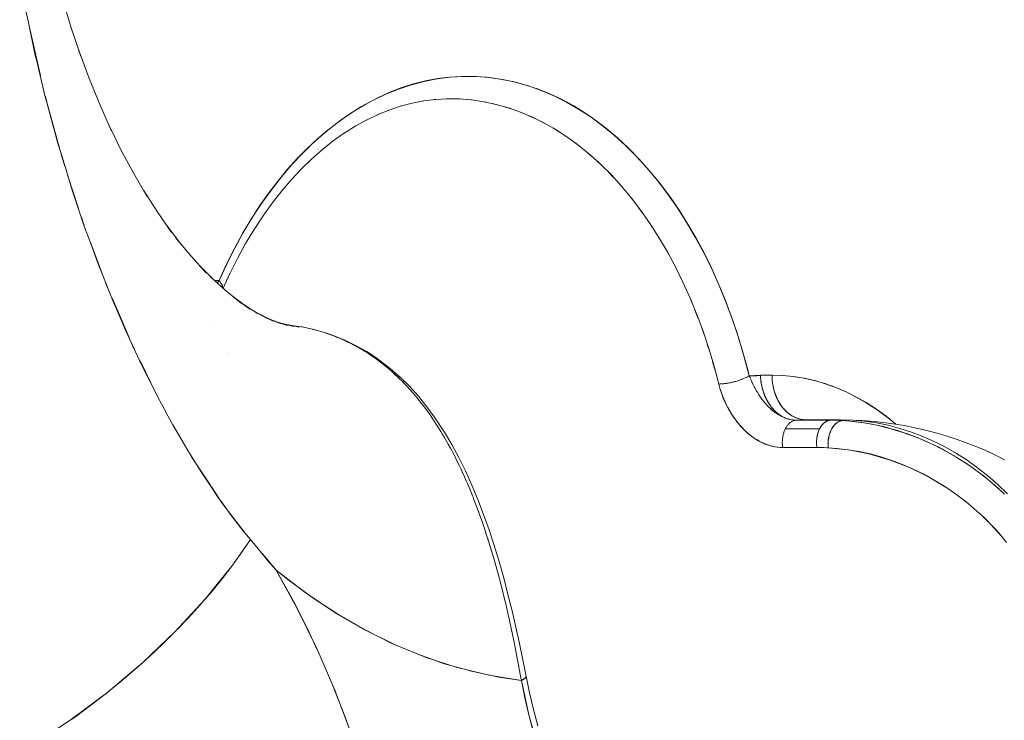
# Model space of a CAD drawing. Units: millimetres. Extents: x -2740 to 2860, y -2120 to 2180.
# Drawn here: x 1073 to 1095, y -428 to -412 of the extents above; entities that cross this region are included whole.
import ezdxf

# ---------------------------------------------------------------- set-up
doc = ezdxf.new("R2010")
doc.units = ezdxf.units.MM
doc.layers.add('EF-Climbing Hut-Rocks', color=7, linetype='Continuous', lineweight=5)
doc.layers.add('Working-None', color=7, linetype='Continuous', lineweight=5)

# ---------------------------------------------------------------- blocks, each defined once
blk = doc.blocks.new('Group')
at = {"layer": 'EF-Climbing Hut-Rocks', "color": 7, "linetype": 'Continuous', "lineweight": 5, "transparency": 33554687}
for p, q in [((1021.404, -444.262), (1021.412, -444.262)), ((1022.712, -444.281), (1022.744, -444.278)), ((1022.914, -444.268), (1023.049, -444.263)), ((1022.996, -444.263), (1023.015, -444.263)), ((1023.146, -444.264), (1023.314, -444.27)), ((1023.452, -444.281), (1023.593, -444.295)), ((1023.731, -444.315), (1023.872, -444.339)), ((1024.009, -444.368), (1024.148, -444.402)), ((1024.285, -444.44), (1024.423, -444.483)), ((1024.558, -444.531), (1024.695, -444.583)), ((1024.829, -444.64), (1024.964, -444.701)), ((1025.096, -444.767), (1025.23, -444.838)), ((1025.36, -444.912), (1025.491, -444.992)), ((1025.619, -445.075), (1025.748, -445.164)), ((1020.115, -445.392), (1020.119, -445.389)), ((1025.874, -445.256), (1026, -445.353)), ((1026.123, -445.453), (1026.246, -445.558)), ((1026.366, -445.667), (1026.487, -445.781)), ((1014.513, -445.959), (1014.75, -446.692)), ((1026.603, -445.897), (1026.721, -446.019)), ((1026.834, -446.143), (1026.948, -446.273)), ((1027.058, -446.405), (1027.167, -446.542)), ((1027.273, -446.681), (1027.379, -446.826)), ((1027.481, -446.972), (1027.583, -447.124)), ((1027.681, -447.277), (1027.779, -447.435)), ((1028.459, -447.2), (1028.464, -447.2)), ((1028.459, -447.2), (1028.464, -447.2)), ((1027.872, -447.594), (1027.965, -447.759)), ((1028.054, -447.925), (1028.142, -448.096)), ((1028.227, -448.267), (1028.31, -448.444)), ((1028.389, -448.621), (1028.468, -448.803)), ((1028.542, -448.985), (1028.615, -449.173)), ((1017.768, -449.225), (1017.768, -449.225)), ((1028.684, -449.36), (1028.752, -449.552)), ((1028.816, -449.744), (1028.879, -449.94)), ((1018.086, -449.929), (1018.087, -449.929)), ((1028.937, -450.136), (1028.994, -450.337)), ((1029.385, -450.596), (1029.39, -450.594)), ((1029.453, -450.578), (1029.455, -450.578)), ((1029.592, -450.533), (1029.594, -450.532)), ((1029.653, -450.508), (1029.654, -450.507)), ((1029.709, -450.482), (1029.714, -450.479)), ((1029.858, -450.687), (1029.866, -450.703)), ((1016.718, -451.272), (1016.72, -451.277)), ((1030.315, -451.262), (1030.325, -451.27)), ((1030.476, -451.363), (1030.485, -451.368)), ((1030.632, -451.423), (1030.644, -451.426)), ((1030.71, -451.439), (1030.729, -451.441)), ((1030.711, -451.439), (1030.729, -451.441)), ((1030.719, -451.441), (1030.724, -451.441)), ((1030.801, -451.446), (1031.568, -451.446)), ((1031.031, -451.438), (1031.035, -451.438)), ((1031.246, -451.446), (1031.246, -451.446)), ((1031.482, -451.471), (1031.483, -451.471)), ((1031.706, -451.509), (1031.71, -451.51)), ((1030.536, -451.699), (1030.538, -451.694)), ((1032.94, -451.64), (1032.961, -451.648)), ((1023.318, -452.559), (1023.319, -452.561)), ((1023.454, -452.864), (1023.454, -452.865)), ((1034.942, -453.563), (1034.943, -453.563)), ((1034.942, -453.563), (1034.943, -453.563)), ((1023.808, -453.792), (1023.812, -453.802)), ((1024.014, -454.441), (1024.014, -454.443)), ((1024.513, -456.492), (1024.515, -456.499))]:
    blk.add_line(p, q, dxfattribs=at)
at = {"layer": 'EF-Climbing Hut-Rocks', "color": 7, "linetype": 'Continuous', "lineweight": 5, "transparency": 33554687, "flags": 128}
for points in [[(1013.249, -458.995), (1013.694, -458.735), (1014.573, -458.152), (1015.411, -457.525), (1015.813, -457.185), (1016.193, -456.864), (1016.919, -456.171), (1017.586, -455.448), (1017.887, -455.074), (1018.182, -454.708), (1018.599, -454.114), (1018.509, -453.998), (1017.96, -453.29), (1017.893, -453.188), (1017.727, -452.937)], [(1013.574, -442.264), (1013.636, -442.558), (1013.79, -443.292), (1013.814, -443.39), (1014.014, -444.217), (1014.038, -444.316), (1014.236, -445.037), (1014.311, -445.31), (1014.314, -445.32), (1014.477, -445.851), (1014.615, -446.303), (1014.736, -446.66), (1014.894, -447.129), (1015.016, -447.459), (1015.069, -447.604), (1015.204, -447.973), (1015.315, -448.25), (1015.516, -448.755), (1015.634, -449.028), (1015.84, -449.504), (1015.858, -449.544), (1015.975, -449.793), (1016.176, -450.225), (1016.335, -450.543), (1016.525, -450.92), (1016.717, -451.274), (1016.719, -451.279), (1016.865, -451.549), (1017.119, -451.985), (1017.201, -452.126), (1017.534, -452.658), (1017.542, -452.67), (1017.707, -452.915), (1017.864, -453.148), (1017.989, -453.322), (1018.181, -453.587), (1018.457, -453.942), (1018.47, -453.958), (1018.599, -454.114), (1018.945, -454.53), (1018.945, -454.531), (1018.992, -454.587), (1019.177, -454.798), (1019.468, -455.03), (1020.023, -455.436), (1020.589, -455.805), (1021.165, -456.135), (1021.749, -456.426), (1022.341, -456.677), (1022.94, -456.888), (1023.544, -457.058), (1024.152, -457.187), (1024.659, -457.263), (1024.647, -457.199), (1024.605, -456.968), (1024.582, -456.845), (1024.552, -456.688), (1024.514, -456.492), (1024.497, -456.41), (1024.439, -456.133), (1024.379, -455.857), (1024.365, -455.794), (1024.316, -455.584), (1024.284, -455.449), (1024.25, -455.312), (1024.199, -455.109), (1024.182, -455.042), (1024.11, -454.775), (1024.035, -454.511), (1024.015, -454.443), (1023.956, -454.249), (1023.916, -454.12), (1023.875, -453.991), (1023.842, -453.892), (1023.812, -453.802), (1023.788, -453.733), (1023.697, -453.475), (1023.6, -453.219), (1023.589, -453.19)], [(1013.939, -440.057), (1014.065, -440.68), (1014.223, -441.356), (1014.4, -442.021), (1014.595, -442.673), (1014.809, -443.312), (1014.766, -443.192), (1014.809, -443.312), (1014.595, -442.673), (1014.4, -442.021), (1014.223, -441.356), (1014.065, -440.68), (1013.939, -440.057)], [(1013.654, -442.634), (1013.837, -443.452), (1013.903, -443.745)], [(1014.79, -443.258), (1014.993, -443.807), (1015.238, -444.405), (1015.498, -444.986), (1015.431, -444.845), (1015.498, -444.986), (1015.238, -444.405), (1014.993, -443.807), (1014.79, -443.258)], [(1017.792, -448.321), (1017.795, -448.321), (1017.899, -448.326), (1018.062, -447.971), (1018.242, -447.611), (1018.427, -447.272), (1018.617, -446.952), (1018.811, -446.651), (1019.012, -446.365), (1019.218, -446.094), (1019.432, -445.837), (1019.653, -445.592), (1019.883, -445.36), (1020.122, -445.14), (1020.372, -444.93), (1020.633, -444.732), (1020.905, -444.547), (1021.178, -444.382), (1021.448, -444.238), (1021.716, -444.116), (1021.983, -444.012), (1022.248, -443.927), (1022.515, -443.86), (1022.783, -443.809), (1023.053, -443.776), (1023.326, -443.761), (1023.604, -443.762), (1023.887, -443.782), (1024.177, -443.82), (1024.471, -443.878), (1024.761, -443.955), (1025.04, -444.048), (1025.311, -444.156), (1025.574, -444.281), (1025.831, -444.42), (1026.082, -444.575), (1026.328, -444.746), (1026.571, -444.933), (1026.811, -445.137), (1027.048, -445.36), (1027.284, -445.603), (1027.519, -445.866), (1027.753, -446.151), (1027.977, -446.449), (1028.187, -446.753), (1028.384, -447.063), (1028.57, -447.38), (1028.744, -447.705), (1028.908, -448.038), (1029.063, -448.381), (1029.209, -448.735), (1029.347, -449.101), (1029.477, -449.48), (1029.599, -449.875), (1029.713, -450.287), (1029.756, -450.451), (1030.007, -450.443), (1030.265, -450.438), (1030.136, -450.44), (1030.007, -450.447), (1030.009, -450.491), (1030.013, -450.534), (1030.017, -450.578), (1030.024, -450.621), (1030.032, -450.663), (1030.041, -450.706), (1030.051, -450.748), (1030.063, -450.789), (1030.076, -450.829), (1030.091, -450.869), (1030.107, -450.908), (1030.124, -450.947), (1030.143, -450.984), (1030.162, -451.02), (1030.183, -451.055), (1030.205, -451.089), (1030.228, -451.122), (1030.252, -451.154), (1030.277, -451.184), (1030.303, -451.212), (1030.33, -451.24), (1030.357, -451.266), (1030.386, -451.29), (1030.415, -451.312), (1030.445, -451.333), (1030.475, -451.353), (1030.507, -451.37), (1030.538, -451.386), (1030.57, -451.4), (1030.603, -451.412), (1030.635, -451.423), (1030.665, -451.43)], [(1030.801, -451.446), (1030.723, -451.441), (1030.721, -451.441), (1030.644, -451.426), (1030.64, -451.425), (1030.565, -451.401), (1030.559, -451.399), (1030.486, -451.367), (1030.478, -451.364), (1030.408, -451.324), (1030.398, -451.319), (1030.331, -451.272), (1030.32, -451.264), (1030.257, -451.213), (1030.245, -451.203), (1030.186, -451.146), (1030.172, -451.133), (1030.117, -451.073), (1030.102, -451.056), (1030.053, -450.994), (1030.037, -450.974), (1029.992, -450.91), (1029.975, -450.887), (1029.936, -450.823), (1029.919, -450.796), (1029.884, -450.733), (1029.867, -450.702), (1029.837, -450.642), (1029.818, -450.604), (1029.795, -450.549), (1029.775, -450.504), (1029.756, -450.455), (1029.644, -450.035), (1029.521, -449.622), (1029.386, -449.217), (1029.239, -448.823), (1029.082, -448.438), (1028.915, -448.065), (1028.737, -447.703), (1028.549, -447.353), (1028.351, -447.017), (1028.145, -446.694), (1027.929, -446.385), (1027.705, -446.091), (1027.473, -445.813), (1027.234, -445.551), (1026.988, -445.304), (1026.735, -445.075), (1026.475, -444.863), (1026.21, -444.669), (1025.94, -444.493), (1025.666, -444.335), (1025.387, -444.196), (1025.104, -444.076), (1024.819, -443.975), (1024.53, -443.893), (1024.24, -443.831), (1023.949, -443.789), (1023.656, -443.766), (1023.363, -443.763), (1023.071, -443.78), (1022.779, -443.817), (1022.488, -443.873), (1022.199, -443.949), (1021.913, -444.044), (1021.63, -444.158), (1021.35, -444.292), (1021.073, -444.444), (1020.802, -444.615), (1020.535, -444.804), (1020.274, -445.01), (1020.02, -445.235), (1019.771, -445.476), (1019.529, -445.733), (1019.295, -446.007), (1019.069, -446.296), (1018.851, -446.601), (1018.642, -446.919), (1018.442, -447.252), (1018.251, -447.598), (1018.07, -447.956), (1017.899, -448.326), (1017.91, -448.338), (1017.921, -448.351), (1017.93, -448.363), (1017.939, -448.375), (1017.947, -448.387), (1017.955, -448.399), (1017.961, -448.411), (1017.967, -448.423), (1017.971, -448.434), (1017.975, -448.445), (1017.978, -448.456), (1017.98, -448.467), (1017.982, -448.478), (1017.982, -448.488), (1017.982, -448.492)], [(1013.937, -443.898), (1013.967, -444.03), (1013.988, -444.107)], [(1014.017, -444.214), (1014.073, -444.42), (1014.331, -445.367)], [(1022.474, -444.311), (1022.74, -444.277), (1022.732, -444.278), (1022.74, -444.277), (1022.474, -444.311)], [(1022.733, -444.278), (1023.002, -444.263), (1023.281, -444.266), (1023.083, -444.262), (1023.002, -444.263), (1022.733, -444.278)], [(1022.986, -444.263), (1023.002, -444.263), (1022.986, -444.263)], [(1023.002, -444.263), (1023.281, -444.266), (1023.083, -444.262), (1023.002, -444.263)], [(1023.21, -444.265), (1023.264, -444.266), (1023.543, -444.288), (1023.82, -444.328), (1024.097, -444.387), (1024.371, -444.465), (1024.643, -444.561), (1024.912, -444.675), (1025.178, -444.808), (1025.439, -444.958), (1025.697, -445.126), (1025.949, -445.311), (1026.196, -445.513), (1026.437, -445.731), (1026.672, -445.965), (1026.9, -446.215), (1027.12, -446.481), (1027.334, -446.76), (1027.539, -447.054), (1027.736, -447.362), (1027.924, -447.682), (1028.103, -448.015), (1028.272, -448.36), (1028.432, -448.715), (1028.581, -449.082), (1028.721, -449.458), (1028.849, -449.843), (1028.967, -450.236), (1029.074, -450.637), (1029.091, -450.637), (1029.108, -450.636), (1029.126, -450.635), (1029.145, -450.634), (1029.164, -450.632), (1029.183, -450.631), (1029.203, -450.628), (1029.223, -450.626), (1029.243, -450.623), (1029.264, -450.62), (1029.285, -450.616), (1029.306, -450.612), (1029.327, -450.608), (1029.348, -450.604), (1029.369, -450.599), (1029.39, -450.594), (1029.411, -450.589), (1029.432, -450.584), (1029.453, -450.578), (1029.474, -450.572), (1029.495, -450.566), (1029.515, -450.559), (1029.536, -450.553), (1029.555, -450.546), (1029.575, -450.539), (1029.594, -450.532), (1029.613, -450.525), (1029.631, -450.517), (1029.649, -450.51), (1029.666, -450.502), (1029.683, -450.495), (1029.699, -450.487), (1029.714, -450.479), (1029.729, -450.471), (1029.743, -450.463), (1029.756, -450.455), (1029.759, -450.463), (1029.774, -450.5), (1029.776, -450.507)], [(1021.448, -444.616), (1021.716, -444.508), (1021.701, -444.514), (1021.716, -444.508), (1021.448, -444.616)], [(1021.703, -444.513), (1021.974, -444.423), (1021.958, -444.428), (1021.974, -444.423), (1021.703, -444.513)], [(1021.959, -444.428), (1022.218, -444.36), (1021.959, -444.428)], [(1022.215, -444.361), (1022.478, -444.31), (1022.475, -444.31), (1022.478, -444.31), (1022.215, -444.361)], [(1020.944, -444.875), (1021.206, -444.73), (1021.192, -444.738), (1021.206, -444.73), (1020.944, -444.875), (1021.206, -444.73)], [(1021.195, -444.737), (1021.46, -444.61), (1021.445, -444.617), (1021.46, -444.61), (1021.195, -444.737)], [(1015.476, -444.935), (1015.704, -445.4), (1015.992, -445.935), (1016.295, -446.451), (1016.202, -446.294), (1016.295, -446.451), (1015.992, -445.935), (1015.704, -445.4), (1015.476, -444.935)], [(1020.696, -445.031), (1020.956, -444.868), (1020.942, -444.876), (1020.956, -444.868), (1020.696, -445.031)], [(1020.213, -445.394), (1020.453, -445.203), (1020.708, -445.022), (1020.696, -445.031), (1020.708, -445.022), (1020.453, -445.203), (1020.213, -445.394)], [(1019.976, -445.602), (1020.215, -445.392), (1020.209, -445.397), (1020.215, -445.392), (1019.976, -445.602)], [(1014.358, -445.465), (1014.385, -445.563), (1014.451, -445.767)], [(1019.744, -445.827), (1019.981, -445.597), (1019.97, -445.607), (1019.981, -445.597), (1019.744, -445.827)], [(1019.3, -446.323), (1019.52, -446.066), (1019.752, -445.818), (1019.742, -445.829), (1019.752, -445.818), (1019.52, -446.066), (1019.3, -446.323)], [(1016.208, -446.304), (1016.514, -446.782), (1016.839, -447.248), (1016.725, -447.086), (1016.839, -447.248), (1016.514, -446.782), (1016.208, -446.304)], [(1018.881, -446.882), (1019.085, -446.597), (1019.303, -446.319), (1019.295, -446.329), (1019.303, -446.319), (1019.085, -446.597), (1018.881, -446.882)], [(1014.821, -446.911), (1014.866, -447.05), (1014.885, -447.102)], [(1018.493, -447.5), (1018.681, -447.187), (1018.883, -446.88), (1018.876, -446.89), (1018.883, -446.88), (1018.681, -447.187), (1018.493, -447.5)], [(1016.735, -447.098), (1017.059, -447.524), (1016.928, -447.364), (1017.059, -447.524), (1016.735, -447.098)], [(1015.018, -447.455), (1015.227, -448.009), (1015.316, -448.247)], [(1017.036, -447.493), (1017.269, -447.774), (1017.621, -448.16), (1017.471, -448), (1017.621, -448.16), (1017.269, -447.774), (1017.036, -447.493)], [(1018.137, -448.174), (1018.31, -447.831), (1018.494, -447.498), (1018.488, -447.508), (1018.494, -447.498), (1018.31, -447.831), (1018.137, -448.174)], [(1017.526, -448.055), (1017.829, -448.357), (1017.697, -448.235), (1017.829, -448.357), (1017.526, -448.055)], [(1017.988, -448.497), (1018.139, -448.168), (1018.135, -448.177), (1018.139, -448.168), (1017.988, -448.497)], [(1015.363, -448.37), (1015.4, -448.468), (1015.428, -448.534)], [(1017.789, -448.318), (1018.026, -448.532), (1018.399, -448.836), (1018.215, -448.687), (1018.399, -448.836), (1018.026, -448.532), (1017.789, -448.318)], [(1017.79, -448.318), (1017.899, -448.326), (1017.894, -448.334), (1017.875, -448.364), (1017.868, -448.376), (1017.863, -448.384)], [(1017.864, -448.385), (1017.899, -448.326), (1017.921, -448.351), (1017.923, -448.354), (1017.942, -448.381), (1017.951, -448.394), (1017.958, -448.408), (1017.971, -448.434), (1017.971, -448.435), (1017.977, -448.459), (1017.981, -448.473), (1017.981, -448.483), (1017.98, -448.491)], [(1015.502, -448.704), (1015.543, -448.801), (1015.641, -449.026), (1015.881, -449.582)], [(1018.222, -448.692), (1018.591, -448.962), (1018.394, -448.822), (1018.591, -448.962), (1018.222, -448.692)], [(1018.438, -448.85), (1018.774, -449.069), (1018.565, -448.938), (1018.774, -449.069), (1018.438, -448.85)], [(1018.634, -448.978), (1018.947, -449.157), (1018.727, -449.038), (1018.947, -449.157), (1018.634, -448.978)], [(1018.811, -449.079), (1019.112, -449.229), (1018.892, -449.126), (1019.112, -449.229), (1018.811, -449.079)], [(1018.969, -449.158), (1019.269, -449.285), (1019.042, -449.194), (1019.269, -449.285), (1018.969, -449.158)], [(1019.11, -449.218), (1019.419, -449.326), (1019.173, -449.244), (1019.419, -449.326), (1019.11, -449.218)], [(1019.235, -449.262), (1019.562, -449.354), (1019.31, -449.285), (1019.562, -449.354), (1019.235, -449.262)], [(1019.346, -449.293), (1019.7, -449.368), (1019.442, -449.314), (1019.7, -449.368), (1019.346, -449.293)], [(1019.431, -449.311), (1019.529, -449.326), (1019.431, -449.311)], [(1019.529, -449.326), (1019.739, -449.359), (1019.758, -449.362), (1019.983, -449.411), (1020.204, -449.472), (1020.227, -449.48), (1020.42, -449.545), (1020.463, -449.562), (1020.632, -449.63), (1020.691, -449.657), (1020.832, -449.723), (1020.913, -449.766), (1021.01, -449.818), (1021.128, -449.889), (1021.216, -449.943), (1021.337, -450.026), (1021.417, -450.08), (1021.541, -450.175), (1021.613, -450.23), (1021.738, -450.338), (1021.802, -450.392), (1021.929, -450.513), (1021.993, -450.574), (1022.113, -450.7), (1022.159, -450.749), (1022.289, -450.9), (1022.318, -450.933), (1022.459, -451.111), (1022.471, -451.126), (1022.617, -451.327), (1022.765, -451.547), (1022.778, -451.569), (1022.86, -451.7), (1022.892, -451.753), (1022.928, -451.814), (1023.026, -451.984), (1023.072, -452.07), (1023.153, -452.222), (1023.21, -452.336), (1023.274, -452.466), (1023.289, -452.497), (1023.31, -452.542)], [(1019.735, -449.359), (1019.749, -449.361), (1019.752, -449.362)], [(1019.998, -449.415), (1020.007, -449.417), (1020.048, -449.429)], [(1020.248, -449.487), (1020.277, -449.495), (1020.435, -449.548), (1020.699, -449.652), (1020.954, -449.773), (1021.201, -449.912), (1021.438, -450.069), (1021.667, -450.243), (1021.728, -450.291), (1021.947, -450.481), (1022.156, -450.687), (1022.357, -450.909), (1022.549, -451.146), (1022.732, -451.398), (1022.907, -451.665), (1022.938, -451.715), (1023.104, -451.991), (1023.261, -452.28), (1023.411, -452.581), (1023.553, -452.895), (1023.688, -453.219), (1023.816, -453.554), (1023.938, -453.898), (1024.053, -454.25), (1024.161, -454.608), (1024.264, -454.972), (1024.36, -455.339), (1024.452, -455.709), (1024.538, -456.074), (1024.618, -456.439), (1024.694, -456.802), (1024.767, -457.177), (1024.759, -457.164)], [(1024.576, -456.81), (1024.582, -456.845), (1024.589, -456.883), (1024.641, -457.163), (1024.659, -457.263), (1024.704, -457.237), (1024.736, -457.218), (1024.742, -457.21), (1024.761, -457.185), (1024.767, -457.177), (1024.694, -456.802), (1024.618, -456.439), (1024.538, -456.074), (1024.452, -455.709), (1024.36, -455.339), (1024.264, -454.972), (1024.161, -454.608), (1024.053, -454.25), (1023.938, -453.898), (1023.816, -453.554), (1023.688, -453.219), (1023.553, -452.895), (1023.411, -452.581), (1023.261, -452.28), (1023.104, -451.991), (1022.938, -451.715), (1022.907, -451.665), (1022.732, -451.398), (1022.549, -451.146), (1022.357, -450.909), (1022.156, -450.687), (1021.947, -450.481), (1021.728, -450.291), (1021.667, -450.243), (1021.438, -450.069), (1021.201, -449.912), (1020.954, -449.773), (1020.699, -449.652), (1020.435, -449.548), (1020.277, -449.495), (1020.359, -449.525)], [(1020.461, -449.561), (1020.496, -449.574), (1020.544, -449.594)], [(1015.946, -449.732), (1015.974, -449.798), (1016.013, -449.875)], [(1020.708, -449.665), (1020.756, -449.686), (1020.794, -449.706)], [(1020.906, -449.763), (1020.976, -449.799), (1021.004, -449.815)], [(1021.035, -449.834), (1021.127, -449.888), (1021.195, -449.928), (1021.366, -450.044), (1021.409, -450.073), (1021.596, -450.217), (1021.618, -450.233), (1021.738, -450.338)], [(1016.132, -450.116), (1016.376, -450.61), (1016.531, -450.922)], [(1021.812, -450.401), (1021.819, -450.407), (1021.831, -450.418), (1021.931, -450.515)], [(1029.756, -450.455), (1029.835, -450.455), (1029.927, -450.452), (1030.007, -450.447), (1030.008, -450.455), (1030.01, -450.498), (1030.013, -450.542), (1030.018, -450.585), (1030.025, -450.628), (1030.033, -450.67), (1030.042, -450.712), (1030.053, -450.754), (1030.065, -450.795), (1030.078, -450.835), (1030.093, -450.875), (1030.109, -450.914), (1030.127, -450.952), (1030.145, -450.989), (1030.165, -451.025), (1030.185, -451.059), (1030.207, -451.093), (1030.23, -451.126), (1030.254, -451.157), (1030.279, -451.187), (1030.305, -451.215), (1030.332, -451.242), (1030.36, -451.268), (1030.388, -451.292), (1030.417, -451.314), (1030.447, -451.335), (1030.478, -451.354), (1030.509, -451.371), (1030.54, -451.387), (1030.572, -451.401), (1030.605, -451.413), (1030.637, -451.423), (1030.665, -451.43)], [(1033.037, -451.537), (1033.025, -451.527), (1032.815, -451.358), (1032.598, -451.202), (1032.368, -451.054), (1032.136, -450.923), (1031.905, -450.808), (1031.674, -450.709), (1031.443, -450.626), (1031.21, -450.559), (1030.975, -450.506), (1030.737, -450.468), (1030.495, -450.445), (1030.265, -450.438), (1030.504, -450.446), (1030.744, -450.469), (1030.982, -450.508), (1031.219, -450.562), (1031.455, -450.631), (1031.688, -450.715), (1031.92, -450.814), (1032.148, -450.928), (1032.373, -451.057), (1032.594, -451.2), (1032.812, -451.357), (1033.025, -451.529), (1033.033, -451.536)], [(1031.031, -451.438), (1030.998, -451.437), (1030.966, -451.435), (1030.933, -451.43), (1030.901, -451.424), (1030.869, -451.416), (1030.838, -451.406), (1030.806, -451.394), (1030.776, -451.381), (1030.745, -451.366), (1030.715, -451.349), (1030.686, -451.331), (1030.657, -451.311), (1030.629, -451.29), (1030.602, -451.267), (1030.575, -451.242), (1030.55, -451.216), (1030.525, -451.189), (1030.501, -451.16), (1030.478, -451.13), (1030.456, -451.099), (1030.435, -451.066), (1030.415, -451.033), (1030.396, -450.998), (1030.378, -450.963), (1030.362, -450.926), (1030.347, -450.888), (1030.333, -450.85), (1030.32, -450.811), (1030.308, -450.771), (1030.298, -450.731), (1030.289, -450.69), (1030.282, -450.649), (1030.276, -450.607), (1030.271, -450.565), (1030.267, -450.523), (1030.265, -450.481), (1030.265, -450.438), (1030.265, -450.482), (1030.268, -450.525), (1030.271, -450.569), (1030.276, -450.612), (1030.283, -450.655), (1030.291, -450.697), (1030.3, -450.739), (1030.311, -450.78), (1030.323, -450.821), (1030.337, -450.861), (1030.351, -450.9), (1030.367, -450.938), (1030.385, -450.976), (1030.403, -451.012), (1030.423, -451.047), (1030.444, -451.081), (1030.466, -451.114), (1030.489, -451.145), (1030.513, -451.176), (1030.538, -451.204), (1030.564, -451.232), (1030.591, -451.257), (1030.619, -451.282), (1030.648, -451.304), (1030.677, -451.325), (1030.707, -451.345), (1030.738, -451.362), (1030.769, -451.378), (1030.8, -451.392), (1030.833, -451.404), (1030.865, -451.415), (1030.898, -451.423), (1030.931, -451.43), (1030.964, -451.434), (1030.997, -451.437), (1031.031, -451.438), (1031.025, -451.438)], [(1022.006, -450.588), (1022.012, -450.593), (1022.032, -450.615), (1022.035, -450.619)], [(1029.074, -450.637), (1029.092, -450.703), (1029.108, -450.757), (1029.112, -450.77), (1029.134, -450.836), (1029.148, -450.877), (1029.158, -450.903), (1029.185, -450.969), (1029.196, -450.996), (1029.214, -451.034), (1029.244, -451.099), (1029.25, -451.112), (1029.277, -451.163), (1029.31, -451.224), (1029.311, -451.226), (1029.348, -451.288), (1029.375, -451.332), (1029.387, -451.348), (1029.428, -451.407), (1029.446, -451.434), (1029.471, -451.465), (1029.515, -451.521), (1029.522, -451.53), (1029.561, -451.574), (1029.603, -451.62), (1029.608, -451.626), (1029.626, -451.644), (1029.658, -451.674), (1029.708, -451.722), (1029.712, -451.726), (1029.761, -451.765), (1029.803, -451.8), (1029.814, -451.807), (1029.868, -451.845), (1029.897, -451.865), (1029.923, -451.881), (1029.979, -451.914), (1029.992, -451.921), (1030.036, -451.942), (1030.091, -451.968), (1030.093, -451.969), (1030.151, -451.991), (1030.191, -452.006), (1030.21, -452.011), (1030.268, -452.027), (1030.293, -452.033), (1030.327, -452.039), (1030.386, -452.049), (1030.394, -452.05), (1030.444, -452.053), (1030.502, -452.056), (1030.499, -452.036), (1030.497, -452.015), (1030.495, -451.994), (1030.494, -451.974), (1030.494, -451.953), (1030.494, -451.932), (1030.495, -451.911), (1030.496, -451.891), (1030.498, -451.87), (1030.5, -451.849), (1030.503, -451.829), (1030.506, -451.809), (1030.51, -451.789), (1030.515, -451.769), (1030.52, -451.75), (1030.525, -451.731), (1030.531, -451.712), (1030.538, -451.694), (1030.545, -451.676), (1030.552, -451.659), (1030.56, -451.642), (1031.326, -451.642), (1031.318, -451.659), (1031.311, -451.676), (1031.304, -451.694), (1031.297, -451.712), (1031.291, -451.731), (1031.286, -451.75), (1031.281, -451.769), (1031.276, -451.789), (1031.272, -451.809), (1031.269, -451.829), (1031.266, -451.849), (1031.264, -451.87), (1031.262, -451.891), (1031.261, -451.911), (1031.26, -451.932), (1031.26, -451.953), (1031.26, -451.974), (1031.262, -451.994), (1031.263, -452.015), (1031.265, -452.036), (1031.268, -452.056), (1030.502, -452.056), (1030.447, -452.054), (1030.39, -452.05), (1030.335, -452.042), (1030.282, -452.032), (1030.231, -452.02), (1030.182, -452.006), (1030.135, -451.99), (1030.088, -451.971), (1030.043, -451.951), (1029.998, -451.929), (1029.954, -451.904), (1029.911, -451.878), (1029.867, -451.849), (1029.824, -451.818), (1029.781, -451.785), (1029.738, -451.749), (1029.694, -451.71), (1029.656, -451.674), (1029.65, -451.668), (1029.606, -451.623), (1029.562, -451.577), (1029.52, -451.529), (1029.481, -451.481), (1029.444, -451.433), (1029.409, -451.385), (1029.377, -451.338), (1029.346, -451.29), (1029.325, -451.255), (1029.316, -451.241), (1029.289, -451.192), (1029.262, -451.143), (1029.237, -451.092), (1029.213, -451.041), (1029.19, -450.988), (1029.168, -450.934), (1029.147, -450.878), (1029.135, -450.842), (1029.127, -450.821), (1029.108, -450.761), (1029.09, -450.699), (1029.074, -450.637), (1029.091, -450.636)], [(1029.108, -450.636), (1029.111, -450.636), (1029.113, -450.636)], [(1029.811, -450.59), (1029.813, -450.593), (1029.818, -450.605)], [(1022.19, -450.786), (1022.197, -450.793), (1022.213, -450.812)], [(1029.916, -450.794), (1029.919, -450.8), (1029.92, -450.802)], [(1029.967, -450.877), (1029.969, -450.881), (1029.975, -450.889)], [(1016.583, -451.027), (1016.617, -451.095), (1016.677, -451.201)], [(1022.37, -450.999), (1022.375, -451.005), (1022.382, -451.013)], [(1030.022, -450.957), (1030.043, -450.986), (1030.049, -450.994), (1030.05, -450.995)], [(1030.084, -451.038), (1030.097, -451.053), (1030.106, -451.064), (1030.115, -451.074)], [(1030.165, -451.129), (1030.166, -451.129), (1030.171, -451.134)], [(1030.228, -451.19), (1030.241, -451.201), (1030.255, -451.213)], [(1030.392, -451.316), (1030.393, -451.317), (1030.407, -451.325)], [(1030.552, -451.397), (1030.563, -451.401), (1030.564, -451.402)], [(1031.567, -451.446), (1031.554, -451.448), (1031.54, -451.45), (1031.527, -451.453), (1031.514, -451.457), (1031.501, -451.462), (1031.488, -451.467), (1031.475, -451.474), (1031.463, -451.481), (1031.451, -451.489), (1031.438, -451.498), (1031.427, -451.508), (1031.415, -451.518), (1031.404, -451.529), (1031.393, -451.541), (1031.382, -451.554), (1031.372, -451.567), (1031.362, -451.581), (1031.352, -451.595), (1031.343, -451.61), (1031.334, -451.626), (1031.326, -451.642), (1030.56, -451.642), (1030.568, -451.626), (1030.577, -451.61), (1030.586, -451.595), (1030.596, -451.581), (1030.606, -451.567), (1030.616, -451.554), (1030.627, -451.541), (1030.638, -451.529), (1030.649, -451.518), (1030.661, -451.508), (1030.672, -451.498), (1030.685, -451.489), (1030.697, -451.481), (1030.709, -451.474), (1030.722, -451.467), (1030.735, -451.462), (1030.748, -451.457), (1030.761, -451.453), (1030.774, -451.45), (1030.788, -451.448), (1030.801, -451.446)], [(1030.799, -451.446), (1030.802, -451.446), (1030.916, -451.44), (1030.989, -451.439)], [(1030.802, -451.446), (1031.005, -451.438), (1031.031, -451.438), (1031.797, -451.438), (1031.974, -451.443), (1031.979, -451.443)], [(1031.227, -451.446), (1031.228, -451.446), (1031.227, -451.446)], [(1031.836, -451.454), (1031.804, -451.452), (1031.755, -451.45), (1031.688, -451.448), (1031.675, -451.448), (1031.628, -451.447), (1031.594, -451.446), (1031.567, -451.446), (1031.542, -451.45), (1031.538, -451.45), (1031.517, -451.456), (1031.51, -451.459), (1031.493, -451.466), (1031.481, -451.471), (1031.468, -451.479), (1031.453, -451.488), (1031.444, -451.495), (1031.426, -451.509), (1031.421, -451.514), (1031.4, -451.533), (1031.399, -451.535), (1031.378, -451.56), (1031.376, -451.562), (1031.358, -451.587), (1031.354, -451.593), (1031.341, -451.616), (1031.326, -451.642), (1031.312, -451.675), (1031.309, -451.68), (1031.299, -451.709), (1031.295, -451.719), (1031.288, -451.744), (1031.283, -451.761), (1031.279, -451.782), (1031.273, -451.805), (1031.271, -451.82), (1031.266, -451.851), (1031.265, -451.86), (1031.262, -451.897), (1031.262, -451.901), (1031.26, -451.941), (1031.26, -451.944), (1031.261, -451.982), (1031.261, -451.991), (1031.264, -452.021), (1031.268, -452.056), (1031.347, -452.057), (1031.381, -452.058), (1031.427, -452.059), (1031.49, -452.061), (1031.503, -452.062), (1031.521, -452.063), (1031.518, -452.029), (1031.517, -452.018), (1031.517, -451.989), (1031.516, -451.973), (1031.517, -451.948), (1031.518, -451.927), (1031.52, -451.908), (1031.523, -451.881), (1031.525, -451.868), (1031.53, -451.835), (1031.532, -451.828), (1031.54, -451.79), (1031.54, -451.789), (1031.543, -451.78)], [(1031.472, -451.476), (1031.473, -451.476), (1031.472, -451.476)], [(1035.466, -453.103), (1035.245, -452.901), (1035.194, -452.858), (1035.012, -452.708), (1034.882, -452.608), (1034.858, -452.59), (1034.855, -452.587), (1034.656, -452.446), (1034.5, -452.346), (1034.399, -452.281), (1034.151, -452.137), (1034.136, -452.129), (1033.9, -452.007), (1033.763, -451.944), (1033.654, -451.894), (1033.399, -451.791), (1033.382, -451.785), (1033.147, -451.703), (1032.997, -451.658), (1032.893, -451.628), (1032.64, -451.565), (1032.609, -451.559), (1032.372, -451.514), (1032.222, -451.493), (1032.108, -451.477), (1031.837, -451.454), (1031.771, -451.474), (1031.745, -451.482), (1031.706, -451.514), (1031.66, -451.551), (1031.645, -451.572), (1031.594, -451.646), (1031.556, -451.743), (1031.544, -451.775), (1031.531, -451.846), (1031.519, -451.918), (1031.519, -451.954), (1031.521, -452.063), (1031.882, -452.099), (1031.973, -452.109), (1032.244, -452.162), (1032.429, -452.198), (1032.607, -452.249), (1032.886, -452.33), (1032.967, -452.361), (1033.324, -452.499), (1033.337, -452.505), (1033.672, -452.669), (1033.776, -452.72), (1034.012, -452.862), (1034.199, -452.975), (1034.342, -453.079), (1034.605, -453.27), (1034.661, -453.318), (1034.963, -453.58), (1034.986, -453.6), (1035.246, -453.868), (1035.335, -453.961), (1035.509, -454.177)], [(1035.466, -452.33), (1035.275, -452.235), (1035.043, -452.127), (1034.847, -452.043), (1034.605, -451.949), (1034.405, -451.876), (1034.156, -451.795), (1033.952, -451.735), (1033.697, -451.668), (1033.489, -451.621), (1033.229, -451.568), (1033.019, -451.534), (1032.755, -451.496), (1032.543, -451.476), (1032.277, -451.453), (1032.064, -451.446), (1032.331, -451.469), (1032.597, -451.507), (1032.861, -451.56), (1033.123, -451.628), (1033.383, -451.711), (1033.64, -451.809), (1033.893, -451.921), (1034.142, -452.047), (1034.387, -452.188), (1034.627, -452.342), (1034.861, -452.51), (1035.09, -452.691), (1035.312, -452.885), (1035.528, -453.091)], [(1035.466, -452.33), (1035.275, -452.235), (1035.043, -452.127), (1034.847, -452.043), (1034.605, -451.949), (1034.405, -451.876), (1034.156, -451.795), (1033.952, -451.735), (1033.697, -451.668), (1033.489, -451.621), (1033.229, -451.568), (1033.019, -451.534), (1032.755, -451.496), (1032.543, -451.476), (1032.277, -451.453), (1032.064, -451.446), (1031.797, -451.438), (1031.682, -451.44), (1031.568, -451.446), (1031.57, -451.446)], [(1031.571, -451.492), (1031.572, -451.492), (1031.571, -451.492), (1031.572, -451.492), (1031.571, -451.492)], [(1031.596, -451.643), (1031.6, -451.635), (1031.607, -451.623), (1031.62, -451.602), (1031.626, -451.594), (1031.643, -451.571), (1031.646, -451.568), (1031.656, -451.555)], [(1031.662, -451.549), (1031.667, -451.543), (1031.69, -451.522), (1031.693, -451.518), (1031.714, -451.503), (1031.721, -451.497), (1031.738, -451.487), (1031.741, -451.485)], [(1031.691, -451.52), (1031.696, -451.521), (1031.691, -451.52)], [(1031.747, -451.482), (1031.749, -451.48), (1031.762, -451.474), (1031.778, -451.467), (1031.787, -451.464), (1031.808, -451.458), (1031.812, -451.458), (1031.837, -451.454)], [(1031.755, -451.439), (1031.771, -451.438), (1031.797, -451.438)], [(1031.797, -451.438), (1032.064, -451.446), (1032.331, -451.469), (1032.597, -451.507), (1032.861, -451.56), (1033.123, -451.628), (1033.383, -451.711), (1033.64, -451.809), (1033.893, -451.921), (1034.142, -452.047), (1034.387, -452.188), (1034.627, -452.342), (1034.861, -452.51), (1035.09, -452.691), (1035.312, -452.885), (1035.528, -453.091)], [(1031.825, -451.454), (1031.835, -451.454), (1031.837, -451.454), (1032.088, -451.474), (1032.104, -451.476)], [(1032.134, -451.48), (1032.327, -451.506), (1032.368, -451.513)], [(1032.379, -451.515), (1032.568, -451.549), (1032.651, -451.568), (1032.811, -451.604), (1032.923, -451.636), (1033.053, -451.672), (1033.194, -451.718), (1033.295, -451.751), (1033.463, -451.815), (1033.535, -451.842), (1033.729, -451.926), (1033.8, -451.957), (1033.891, -452.003)], [(1016.891, -451.577), (1017.181, -452.085), (1017.2, -452.12)], [(1031.546, -451.769), (1031.551, -451.752), (1031.552, -451.746), (1031.563, -451.716), (1031.567, -451.704), (1031.577, -451.682), (1031.584, -451.665), (1031.592, -451.65)], [(1017.206, -452.13), (1017.283, -452.265), (1017.713, -452.916)], [(1031.268, -452.056), (1031.521, -452.063), (1031.711, -452.077), (1031.891, -452.098), (1031.963, -452.106), (1032.212, -452.148), (1032.457, -452.201), (1032.7, -452.267), (1032.94, -452.345), (1033.18, -452.435), (1033.389, -452.526), (1033.418, -452.538), (1033.656, -452.654), (1033.893, -452.784), (1034.13, -452.929), (1034.17, -452.957), (1034.346, -453.075), (1034.548, -453.225), (1034.661, -453.317)], [(1033.915, -452.014), (1033.991, -452.052), (1034.06, -452.086), (1034.136, -452.129)], [(1034.181, -452.154), (1034.249, -452.192), (1034.315, -452.229), (1034.379, -452.268)], [(1034.44, -452.307), (1034.503, -452.346), (1034.565, -452.384), (1034.627, -452.427)], [(1023.308, -452.539), (1023.317, -452.559), (1023.341, -452.612)], [(1023.331, -452.589), (1023.342, -452.612), (1023.389, -452.713), (1023.435, -452.819)], [(1034.724, -452.494), (1034.751, -452.513), (1034.808, -452.552), (1034.841, -452.577)], [(1023.434, -452.819), (1023.454, -452.864), (1023.467, -452.897)], [(1034.974, -452.679), (1034.993, -452.694), (1035.032, -452.723), (1035.228, -452.887), (1035.238, -452.895), (1035.437, -453.075), (1035.455, -453.093)], [(1023.468, -452.897), (1023.497, -452.965), (1023.557, -453.112)], [(1023.553, -453.104), (1023.573, -453.154), (1023.579, -453.167), (1023.588, -453.19)], [(1023.696, -453.475), (1023.698, -453.478), (1023.705, -453.5)], [(1034.914, -453.537), (1034.947, -453.567), (1035.101, -453.719)], [(1035.188, -453.808), (1035.204, -453.826), (1035.336, -453.969), (1035.458, -454.113)], [(1020.857, -458.447), (1020.7, -458.021), (1020.439, -457.363), (1020.162, -456.722), (1019.87, -456.098), (1019.562, -455.493), (1019.239, -454.906), (1019.177, -454.798), (1018.92, -454.494), (1018.852, -454.414), (1018.599, -454.114), (1018.44, -454.351), (1018.221, -454.657), (1018.183, -454.706)], [(1023.911, -454.106), (1023.913, -454.112), (1023.916, -454.12)], [(1020.857, -458.447), (1020.487, -457.479), (1020.083, -456.549), (1019.647, -455.655), (1019.177, -454.798), (1019.827, -455.298), (1020.486, -455.744), (1021.156, -456.135), (1021.836, -456.47), (1022.527, -456.751), (1023.227, -456.977), (1023.938, -457.147), (1024.659, -457.263), (1024.827, -458.034), (1025.032, -458.776)], [(1017.586, -455.448), (1017.743, -455.265), (1017.988, -454.962), (1018.182, -454.708)], [(1016.21, -456.847), (1016.338, -456.732), (1016.641, -456.447), (1016.934, -456.157), (1017.215, -455.863), (1017.485, -455.565), (1017.585, -455.449)], [(1015.427, -457.511), (1015.703, -457.288), (1016.025, -457.013), (1016.173, -456.881)], [(1024.925, -458.404), (1024.827, -458.029), (1024.738, -457.649), (1024.659, -457.263), (1024.672, -457.257), (1024.684, -457.251), (1024.695, -457.245), (1024.706, -457.239), (1024.715, -457.233), (1024.724, -457.227), (1024.732, -457.221), (1024.74, -457.215), (1024.746, -457.21), (1024.752, -457.204), (1024.757, -457.199), (1024.761, -457.193), (1024.764, -457.188), (1024.766, -457.183), (1024.767, -457.178), (1024.767, -457.173), (1024.767, -457.169), (1024.766, -457.164), (1024.763, -457.16)], [(1024.767, -457.169), (1024.844, -457.542), (1024.93, -457.911), (1025.024, -458.274), (1025.023, -458.268), (1025.024, -458.274), (1024.93, -457.911), (1024.844, -457.542), (1024.767, -457.169)], [(1014.588, -458.141), (1014.686, -458.073), (1015.033, -457.818), (1015.372, -457.556), (1015.402, -457.532)]]:
    blk.add_lwpolyline(points, dxfattribs=at)

msp = doc.modelspace()

# ---------------------------------------------------------------- block references
at = {"layer": 'Working-None'}
msp.add_blockref('Group', (60, 30), dxfattribs=at)

doc.saveas('drawing.dxf')
